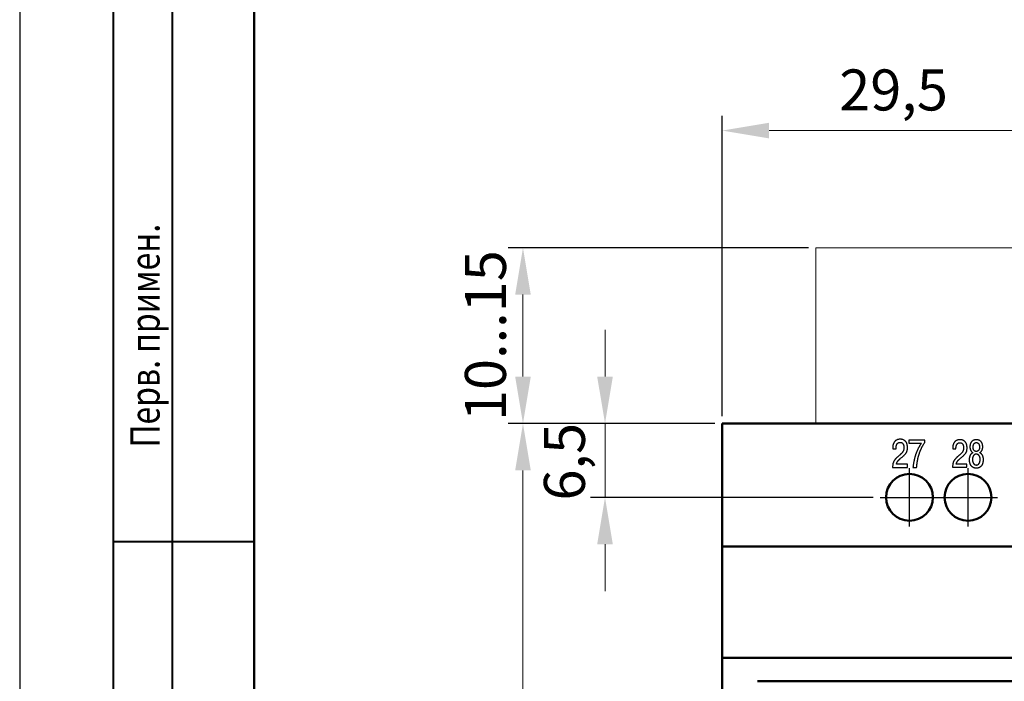
# Model space of a CAD drawing. Units: millimetres. Extents: x 511 to 1105, y -15 to 405.
# Drawn here: x 511 to 595, y 203 to 260 of the extents above; entities that cross this region are included whole.
import ezdxf
from ezdxf.lldxf.tags import DXFTag

# ---------------------------------------------------------------- set-up
doc = ezdxf.new("R2010")
doc.units = ezdxf.units.MM
doc.linetypes.add('K5LT_BASIC', pattern=[0])
doc.linetypes.add('осевая2', pattern=[28.575, 19.05, -3.175, 3.175, -3.175])
for name, color, linetype in [('axis', 1, 'осевая2'), ('text', 7, 'Continuous'), ('ФОРМАТ', 7, 'Continuous')]:
    doc.layers.add(name, color=color, linetype=linetype)
for name, color, linetype, lineweight in [('help', 4, 'New Line1', 15), ('main', 5, 'Continuous', 50), ('size', 7, 'Continuous', 13)]:
    doc.layers.add(name, color=color, linetype=linetype, lineweight=lineweight)
doc.styles.add('GOST', font='GOST.shx', dxfattribs={"width": 0.8, "oblique": 15, "height": 3.5})
tags = doc.linetypes.add('New Line1', pattern=[0.8, 0.5, -0.3]).pattern_tags.tags
tags[6:7] = [DXFTag(74, 4), DXFTag(75, 0), DXFTag(340, '0'), DXFTag(46, 1.0), DXFTag(50, 0.0), DXFTag(44, 0.0), DXFTag(45, 0.0)]
tags[4:5] = [DXFTag(74, 4), DXFTag(75, 0), DXFTag(340, '0'), DXFTag(46, 1.0), DXFTag(50, 0.0), DXFTag(44, 0.0), DXFTag(45, 0.0)]
doc.dimstyles.new('ISO-25', dxfattribs={"dimtxt": 3.5, "dimasz": 4, "dimexe": 1.25, "dimexo": 0.625, "dimgap": 1, "dimtad": 1, "dimdec": 1, "dimrnd": 0.5, "dimtxsty": 'GOST', "dimcen": 2.5, "dimclrd": 256, "dimclre": 256, "dimclrt": 256, "dimadec": 0, "dimazin": 2, "dimtfac": 1, "dimtdec": 1, "dimtmove": 0, "dimatfit": 1, "dimfxl": 0, "dimlwd": -1, "dimarcsym": 0})

# ---------------------------------------------------------------- blocks, each defined once
blk = doc.blocks.new('*D172')
at = {"layer": 'Defpoints', "color": 0}
for p in [(563.656, 225.213), (553.656, 139.213), (563.656, 139.213)]:
    blk.add_point(p, dxfattribs=at)
at = {"layer": 'size', "lineweight": -2}
for p, q in [((563.031, 225.213), (552.406, 225.213)), ((563.031, 139.213), (552.406, 139.213))]:
    blk.add_line(p, q, dxfattribs=at)
at = {"layer": 'size'}
blk.add_line((553.656, 221.213), (553.656, 143.213), dxfattribs=at)
for points in [[(554.322, 221.213), (552.989, 221.213), (553.656, 225.213)], [(552.989, 143.213), (554.322, 143.213), (553.656, 139.213)]]:
    blk.add_solid(points, dxfattribs=at)
at = {"layer": 'size', "ltscale": 100, "insert": (550.906, 182.213), "char_height": 3.5, "attachment_point": 5, "rotation": 90, "style": 'GOST'}
blk.add_mtext('86', dxfattribs=at)
blk = doc.blocks.new('*D173')
at = {"layer": 'Defpoints', "color": 0}
for p in [(553.656, 240.213), (578.656, 240.213), (570.656, 225.213)]:
    blk.add_point(p, dxfattribs=at)
at = {"layer": 'size', "lineweight": -2}
for p, q in [((578.031, 240.213), (552.406, 240.213)), ((570.031, 225.213), (552.406, 225.213))]:
    blk.add_line(p, q, dxfattribs=at)
at = {"layer": 'size'}
blk.add_line((553.656, 229.213), (553.656, 236.213), dxfattribs=at)
for points in [[(554.322, 236.213), (552.989, 236.213), (553.656, 240.213)], [(552.989, 229.213), (554.322, 229.213), (553.656, 225.213)]]:
    blk.add_solid(points, dxfattribs=at)
at = {"layer": 'size', "ltscale": 100, "insert": (550.906, 232.713), "char_height": 3.5, "attachment_point": 5, "rotation": 90, "style": 'GOST'}
blk.add_mtext('10...15', dxfattribs=at)
blk = doc.blocks.new('*D187')
at = {"layer": 'Defpoints', "color": 0}
for p in [(599.906, 250.213), (570.656, 225.213), (599.906, 195.963)]:
    blk.add_point(p, dxfattribs=at)
at = {"layer": 'size', "lineweight": -2, "ltscale": 0.4}
for p, q in [((570.656, 225.838), (570.656, 251.463)), ((599.906, 196.588), (599.906, 251.463))]:
    blk.add_line(p, q, dxfattribs=at)
at = {"layer": 'size', "ltscale": 0.4}
blk.add_line((574.656, 250.213), (595.906, 250.213), dxfattribs=at)
at = {"layer": 'size'}
for points in [[(574.656, 250.88), (574.656, 249.546), (570.656, 250.213)], [(595.906, 249.546), (595.906, 250.88), (599.906, 250.213)]]:
    blk.add_solid(points, dxfattribs=at)
at = {"layer": 'size', "ltscale": 100, "insert": (585.281, 253.225), "char_height": 3.5, "attachment_point": 5, "style": 'GOST'}
blk.add_mtext('29,5', dxfattribs=at)
blk = doc.blocks.new('*D205')
at = {"layer": 'Defpoints', "color": 0}
for p in [(570.656, 225.213), (560.656, 218.913), (584.177, 218.913)]:
    blk.add_point(p, dxfattribs=at)
at = {"layer": 'size'}
for p, q in [((560.656, 229.213), (560.656, 233.213)), ((560.656, 225.213), (560.656, 218.913)), ((560.656, 214.913), (560.656, 210.913))]:
    blk.add_line(p, q, dxfattribs=at)
at = {"layer": 'size', "lineweight": -2}
for p, q in [((570.031, 225.213), (559.406, 225.213)), ((583.552, 218.913), (559.406, 218.913))]:
    blk.add_line(p, q, dxfattribs=at)
at = {"layer": 'size'}
for points in [[(559.989, 229.213), (561.322, 229.213), (560.656, 225.213)], [(561.322, 214.913), (559.989, 214.913), (560.656, 218.913)]]:
    blk.add_solid(points, dxfattribs=at)
at = {"layer": 'size', "ltscale": 100, "insert": (557.643, 221.952), "char_height": 3.5, "attachment_point": 5, "rotation": 90, "style": 'GOST'}
blk.add_mtext('6,5', dxfattribs=at)

msp = doc.modelspace()

# ---------------------------------------------------------------- linework, layer by layer
at = {"layer": 'axis', "ltscale": 0.4}
for p, q in [((586.635, 216.413), (586.635, 221.413)), ((591.635, 216.413), (591.635, 221.413)), ((584.135, 218.913), (589.135, 218.913)), ((589.135, 218.913), (594.135, 218.913))]:
    msp.add_line(p, q, dxfattribs=at)
at = {"layer": 'help', "ltscale": 7}
for p, q in [((719.656, 240.213), (578.656, 240.213)), ((578.656, 240.213), (578.656, 225.213))]:
    msp.add_line(p, q, dxfattribs=at)
at = {"layer": 'main'}
for p, q in [((727.656, 225.213), (570.656, 225.213)), ((570.656, 225.213), (570.656, 214.713)), ((727.656, 214.713), (570.656, 214.713)), ((570.656, 214.713), (570.656, 205.213)), ((570.656, 205.213), (570.656, 159.213)), ((727.656, 205.213), (570.656, 205.213)), ((724.656, 203.213), (573.656, 203.213))]:
    msp.add_line(p, q, dxfattribs=at)
at = {"layer": 'main', "color": 5, "linetype": 'K5LT_BASIC'}
for centre in [(586.635, 218.913), (591.635, 218.913)]:
    msp.add_circle(centre, 2, dxfattribs=at)
at = {"layer": 'text'}
for p, q in [((586.581, 223.8), (586.581, 223.537)), ((587.941, 223.8), (586.581, 223.8)), ((586.581, 223.537), (587.657, 223.537)), ((587.899, 223.532), (587.941, 223.597)), ((587.941, 223.597), (587.941, 223.8)), ((585.206, 223.181), (585.205, 223.127)), ((585.205, 223.127), (585.205, 223.057)), ((585.205, 223.057), (585.496, 223.057)), ((585.496, 223.057), (585.496, 223.157)), ((590.325, 223.16), (590.324, 223.108)), ((590.324, 223.108), (590.324, 223.04)), ((590.324, 223.04), (590.607, 223.04)), ((590.607, 223.04), (590.607, 223.137)), ((585.2, 221.55), (585.198, 221.47)), ((585.198, 221.47), (586.461, 221.47)), ((586.461, 221.733), (585.52, 221.733)), ((586.461, 221.47), (586.461, 221.733)), ((586.944, 221.534), (586.936, 221.47)), ((586.936, 221.47), (587.251, 221.47)), ((590.319, 221.576), (590.317, 221.498)), ((590.317, 221.498), (591.544, 221.498)), ((591.544, 221.753), (590.63, 221.753)), ((591.544, 221.498), (591.544, 221.753))]:
    msp.add_line(p, q, dxfattribs=at)
for points in [[(585.496, 223.157), (585.498, 223.199), (585.501, 223.241), (585.507, 223.281), (585.516, 223.322), (585.527, 223.36), (585.541, 223.397), (585.557, 223.433), (585.576, 223.466), (585.598, 223.496), (585.623, 223.523), (585.651, 223.547), (585.682, 223.568), (585.715, 223.584), (585.752, 223.596), (585.792, 223.604), (585.835, 223.607), (585.888, 223.603), (585.935, 223.592), (585.977, 223.576), (586.014, 223.554), (586.045, 223.527), (586.072, 223.497), (586.095, 223.464), (586.113, 223.429), (586.129, 223.392), (586.141, 223.354), (586.15, 223.317), (586.157, 223.281), (586.162, 223.246), (586.164, 223.214), (586.166, 223.185), (586.166, 223.161), (586.163, 223.085), (586.154, 223.016), (586.139, 222.952), (586.119, 222.894), (586.095, 222.84), (586.065, 222.79), (586.031, 222.743), (585.993, 222.698), (585.951, 222.655), (585.906, 222.612), (585.858, 222.569), (585.807, 222.525), (585.754, 222.48), (585.699, 222.433), (585.642, 222.382), (585.583, 222.328), (585.537, 222.283), (585.493, 222.239), (585.453, 222.196), (585.415, 222.153), (585.381, 222.11), (585.349, 222.066), (585.321, 222.021), (585.295, 221.974), (585.273, 221.925), (585.254, 221.872), (585.237, 221.817), (585.224, 221.757), (585.213, 221.693), (585.205, 221.624), (585.2, 221.55)], [(585.52, 221.733), (585.529, 221.774), (585.541, 221.813), (585.555, 221.85), (585.571, 221.886), (585.589, 221.921), (585.609, 221.954), (585.63, 221.986), (585.653, 222.017), (585.678, 222.047), (585.704, 222.077), (585.732, 222.105), (585.76, 222.133), (585.79, 222.161), (585.821, 222.188), (585.853, 222.215), (585.885, 222.242), (585.968, 222.311), (586.043, 222.375), (586.11, 222.435), (586.171, 222.491), (586.225, 222.544), (586.272, 222.596), (586.314, 222.646), (586.35, 222.695), (586.38, 222.745), (586.405, 222.796), (586.426, 222.849), (586.442, 222.904), (586.454, 222.962), (586.462, 223.024), (586.466, 223.091), (586.468, 223.164), (586.467, 223.201), (586.465, 223.246), (586.46, 223.296), (586.452, 223.35), (586.441, 223.407), (586.424, 223.466), (586.403, 223.525), (586.375, 223.584), (586.34, 223.641), (586.298, 223.694), (586.247, 223.742), (586.188, 223.785), (586.119, 223.82), (586.039, 223.847), (585.948, 223.864), (585.845, 223.87), (585.749, 223.864), (585.662, 223.849), (585.585, 223.824), (585.517, 223.792), (585.457, 223.752), (585.405, 223.707), (585.361, 223.656), (585.323, 223.601), (585.291, 223.542), (585.265, 223.482), (585.245, 223.42), (585.229, 223.358), (585.218, 223.297), (585.21, 223.237), (585.206, 223.181)], [(587.657, 223.537), (587.616, 223.48), (587.577, 223.422), (587.538, 223.36), (587.5, 223.298), (587.463, 223.233), (587.428, 223.168), (587.393, 223.101), (587.36, 223.035), (587.329, 222.968), (587.298, 222.902), (587.27, 222.836), (587.243, 222.771), (587.218, 222.707), (587.195, 222.645), (587.173, 222.586), (587.154, 222.528), (587.135, 222.465), (587.116, 222.401), (587.098, 222.336), (587.08, 222.27), (587.064, 222.204), (587.048, 222.137), (587.033, 222.07), (587.019, 222.003), (587.006, 221.935), (586.993, 221.867), (586.982, 221.8), (586.971, 221.733), (586.961, 221.666), (586.952, 221.6), (586.944, 221.534)], [(587.251, 221.47), (587.258, 221.562), (587.267, 221.65), (587.276, 221.736), (587.287, 221.819), (587.298, 221.898), (587.311, 221.974), (587.324, 222.046), (587.337, 222.115), (587.351, 222.181), (587.365, 222.243), (587.379, 222.302), (587.393, 222.357), (587.407, 222.409), (587.42, 222.457), (587.433, 222.501), (587.445, 222.542), (587.47, 222.619), (587.494, 222.693), (587.519, 222.765), (587.544, 222.834), (587.57, 222.902), (587.597, 222.967), (587.624, 223.032), (587.653, 223.095), (587.684, 223.158), (587.715, 223.22), (587.748, 223.281), (587.783, 223.343), (587.82, 223.405), (587.858, 223.468), (587.899, 223.532)], [(590.607, 223.137), (590.608, 223.177), (590.612, 223.218), (590.618, 223.258), (590.626, 223.297), (590.637, 223.334), (590.65, 223.37), (590.666, 223.404), (590.685, 223.436), (590.706, 223.466), (590.73, 223.492), (590.757, 223.516), (590.787, 223.536), (590.82, 223.552), (590.855, 223.564), (590.894, 223.571), (590.936, 223.574), (590.988, 223.57), (591.034, 223.56), (591.074, 223.543), (591.11, 223.522), (591.14, 223.496), (591.167, 223.467), (591.189, 223.435), (591.207, 223.401), (591.222, 223.365), (591.233, 223.328), (591.242, 223.292), (591.249, 223.257), (591.253, 223.223), (591.256, 223.192), (591.258, 223.164), (591.258, 223.14), (591.255, 223.067), (591.246, 222.999), (591.232, 222.938), (591.212, 222.881), (591.188, 222.829), (591.159, 222.781), (591.127, 222.735), (591.089, 222.691), (591.049, 222.649), (591.005, 222.607), (590.959, 222.565), (590.909, 222.523), (590.858, 222.479), (590.804, 222.433), (590.748, 222.384), (590.692, 222.332), (590.646, 222.288), (590.604, 222.245), (590.565, 222.203), (590.528, 222.161), (590.495, 222.119), (590.464, 222.077), (590.437, 222.033), (590.412, 221.987), (590.39, 221.939), (590.371, 221.889), (590.355, 221.835), (590.342, 221.777), (590.332, 221.715), (590.324, 221.648), (590.319, 221.576)], [(590.63, 221.753), (590.639, 221.793), (590.65, 221.831), (590.664, 221.867), (590.679, 221.902), (590.697, 221.936), (590.716, 221.968), (590.737, 221.999), (590.76, 222.029), (590.784, 222.059), (590.809, 222.087), (590.836, 222.115), (590.864, 222.142), (590.893, 222.169), (590.923, 222.195), (590.953, 222.222), (590.985, 222.248), (591.065, 222.315), (591.138, 222.377), (591.204, 222.435), (591.263, 222.489), (591.315, 222.541), (591.361, 222.591), (591.401, 222.64), (591.436, 222.688), (591.466, 222.737), (591.49, 222.786), (591.51, 222.837), (591.525, 222.891), (591.537, 222.947), (591.545, 223.008), (591.549, 223.073), (591.551, 223.143), (591.55, 223.18), (591.548, 223.223), (591.543, 223.271), (591.536, 223.324), (591.525, 223.38), (591.509, 223.437), (591.488, 223.495), (591.46, 223.552), (591.427, 223.606), (591.386, 223.658), (591.337, 223.705), (591.279, 223.746), (591.212, 223.781), (591.134, 223.807), (591.046, 223.823), (590.945, 223.829), (590.852, 223.824), (590.768, 223.809), (590.694, 223.785), (590.627, 223.754), (590.569, 223.715), (590.519, 223.671), (590.475, 223.621), (590.438, 223.568), (590.408, 223.511), (590.382, 223.452), (590.363, 223.393), (590.347, 223.332), (590.336, 223.273), (590.329, 223.215), (590.325, 223.16)], [(592.062, 222.723), (592.005, 222.698), (591.955, 222.667), (591.912, 222.631), (591.874, 222.591), (591.842, 222.547), (591.815, 222.501), (591.793, 222.454), (591.775, 222.406), (591.761, 222.359), (591.75, 222.314), (591.742, 222.272), (591.736, 222.234), (591.733, 222.2), (591.731, 222.172), (591.73, 222.151), (591.73, 222.138), (591.732, 222.067), (591.738, 221.999), (591.749, 221.932), (591.765, 221.867), (591.785, 221.806), (591.809, 221.747), (591.839, 221.692), (591.873, 221.641), (591.913, 221.595), (591.958, 221.553), (592.008, 221.517), (592.063, 221.487), (592.124, 221.462), (592.191, 221.444), (592.263, 221.433), (592.341, 221.429), (592.42, 221.433), (592.492, 221.444), (592.559, 221.462), (592.62, 221.487), (592.675, 221.517), (592.725, 221.553), (592.77, 221.595), (592.81, 221.641), (592.844, 221.692), (592.874, 221.747), (592.899, 221.806), (592.919, 221.867), (592.934, 221.932), (592.945, 221.999), (592.951, 222.067), (592.953, 222.138), (592.953, 222.151), (592.952, 222.172), (592.95, 222.2), (592.947, 222.234), (592.941, 222.272), (592.933, 222.314), (592.923, 222.359), (592.908, 222.406), (592.89, 222.454), (592.868, 222.501), (592.841, 222.547), (592.809, 222.591), (592.772, 222.631), (592.728, 222.667), (592.678, 222.698), (592.621, 222.723), (592.653, 222.74), (592.683, 222.758), (592.711, 222.78), (592.737, 222.804), (592.761, 222.829), (592.783, 222.857), (592.803, 222.887), (592.821, 222.919), (592.837, 222.952), (592.85, 222.987), (592.862, 223.023), (592.871, 223.06), (592.879, 223.099), (592.884, 223.139), (592.887, 223.18), (592.888, 223.221), (592.886, 223.28), (592.881, 223.338), (592.871, 223.395), (592.857, 223.45), (592.84, 223.502), (592.817, 223.553), (592.791, 223.6), (592.76, 223.644), (592.725, 223.684), (592.685, 223.72), (592.64, 223.752), (592.59, 223.779), (592.536, 223.8), (592.476, 223.816), (592.412, 223.826), (592.341, 223.829), (592.272, 223.826), (592.207, 223.816), (592.147, 223.8), (592.093, 223.779), (592.043, 223.752), (591.998, 223.72), (591.959, 223.684), (591.923, 223.644), (591.892, 223.6), (591.866, 223.553), (591.844, 223.502), (591.826, 223.45), (591.812, 223.395), (591.803, 223.338), (591.797, 223.28), (591.795, 223.221), (591.796, 223.18), (591.799, 223.139), (591.805, 223.099), (591.812, 223.06), (591.822, 223.023), (591.833, 222.987), (591.847, 222.952), (591.862, 222.919), (591.88, 222.887), (591.9, 222.857), (591.922, 222.829), (591.946, 222.804), (591.972, 222.78), (592, 222.758), (592.03, 222.74)], [(592.341, 222.83), (592.313, 222.831), (592.286, 222.836), (592.26, 222.843), (592.234, 222.853), (592.21, 222.866), (592.188, 222.882), (592.167, 222.901), (592.147, 222.924), (592.13, 222.949), (592.114, 222.977), (592.101, 223.008), (592.089, 223.043), (592.08, 223.08), (592.074, 223.121), (592.07, 223.164), (592.068, 223.211), (592.068, 223.227), (592.069, 223.248), (592.071, 223.272), (592.075, 223.3), (592.08, 223.33), (592.087, 223.361), (592.096, 223.393), (592.108, 223.426), (592.124, 223.457), (592.142, 223.486), (592.164, 223.514), (592.19, 223.538), (592.221, 223.558), (592.256, 223.573), (592.296, 223.583), (592.341, 223.587), (592.387, 223.583), (592.427, 223.573), (592.462, 223.558), (592.493, 223.538), (592.519, 223.514), (592.541, 223.486), (592.56, 223.457), (592.575, 223.426), (592.587, 223.393), (592.596, 223.361), (592.603, 223.33), (592.608, 223.3), (592.612, 223.272), (592.614, 223.248), (592.615, 223.227), (592.615, 223.211), (592.614, 223.164), (592.609, 223.121), (592.603, 223.08), (592.594, 223.043), (592.582, 223.008), (592.569, 222.977), (592.553, 222.949), (592.536, 222.924), (592.516, 222.901), (592.495, 222.882), (592.473, 222.866), (592.449, 222.853), (592.424, 222.843), (592.397, 222.836), (592.37, 222.831)], [(592.341, 221.672), (592.297, 221.675), (592.256, 221.685), (592.218, 221.699), (592.185, 221.72), (592.154, 221.744), (592.128, 221.772), (592.104, 221.804), (592.083, 221.839), (592.066, 221.876), (592.051, 221.915), (592.039, 221.955), (592.029, 221.995), (592.022, 222.036), (592.017, 222.077), (592.014, 222.116), (592.013, 222.154), (592.014, 222.192), (592.017, 222.231), (592.022, 222.27), (592.03, 222.309), (592.04, 222.347), (592.053, 222.384), (592.068, 222.419), (592.086, 222.452), (592.107, 222.482), (592.13, 222.51), (592.157, 222.535), (592.187, 222.556), (592.221, 222.573), (592.257, 222.586), (592.298, 222.594), (592.341, 222.597), (592.386, 222.594), (592.426, 222.586), (592.463, 222.573), (592.496, 222.556), (592.526, 222.535), (592.553, 222.51), (592.577, 222.482), (592.597, 222.452), (592.615, 222.419), (592.631, 222.384), (592.643, 222.347), (592.653, 222.309), (592.661, 222.27), (592.666, 222.231), (592.669, 222.192), (592.67, 222.154), (592.669, 222.116), (592.666, 222.077), (592.661, 222.036), (592.654, 221.995), (592.645, 221.955), (592.632, 221.915), (592.618, 221.876), (592.6, 221.839), (592.579, 221.804), (592.556, 221.772), (592.529, 221.744), (592.499, 221.72), (592.465, 221.699), (592.428, 221.685), (592.387, 221.675), (592.341, 221.672)]]:
    msp.add_spline(points, degree=3, dxfattribs=at)
at = {"layer": 'ФОРМАТ'}
msp.add_line((510.709, 404.98), (510.709, -15.02), dxfattribs=at)
at = {"layer": 'ФОРМАТ', "lineweight": 40, "ltscale": 5}
msp.add_line((530.709, -10.02), (530.709, 399.98), dxfattribs=at)
at = {"layer": 'ФОРМАТ', "lineweight": 40}
for p, q in [((518.709, 155.132), (518.709, 276.98)), ((523.709, 276.98), (523.709, 155.132)), ((530.709, 276.98), (530.709, -10.02)), ((518.709, 215.132), (530.709, 215.132))]:
    msp.add_line(p, q, dxfattribs=at)

# ---------------------------------------------------------------- texts
at = {"layer": 'ФОРМАТ', "style": 'GOST', "oblique": 15, "width": 0.8}
msp.add_text('       Справ. N                                                        Перв. примен.', height=2.5, rotation=90, dxfattribs=at).set_placement((522.65, 173.108))

# ---------------------------------------------------------------- dimensions: what is measured, and where the dimension line sits
at = {"layer": 'size', "ltscale": 0.4}
dim = msp.add_linear_dim(base=(599.905723, 250.213044), p1=(570.65572, 225.213044), p2=(599.905723, 195.96324), dimstyle='ISO-25', dxfattribs=at)
dim.commit()
dim.dimension.update_dxf_attribs({"geometry": '*D187', "text_midpoint": (585.280721, 253.224973)})
at = {"layer": 'size'}
dim = msp.add_linear_dim(base=(553.656, 240.213), p1=(570.656, 225.213), p2=(578.656, 240.213), angle=90, text='10...<>', dimstyle='ISO-25', dxfattribs=at)
dim.commit()
dim.dimension.update_dxf_attribs({"geometry": '*D173', "text_midpoint": (550.906, 232.713)})
dim = msp.add_linear_dim(base=(560.656, 218.913), p1=(570.656, 225.213), p2=(584.177, 218.913), angle=90, dimstyle='ISO-25', override={"dimlfac": 1, "dimtxsty": 'GOST', "dimsah": 1, "dimtmove": 1, "dimtolj": 0}, dxfattribs=at)
dim.commit()
dim.dimension.update_dxf_attribs({"geometry": '*D205', "text_midpoint": (560.656, 221.952), "dimtype": 160})
dim = msp.add_linear_dim(base=(553.656, 139.213), p1=(563.656, 225.213), p2=(563.656, 139.213), angle=90, dimstyle='ISO-25', dxfattribs=at)
dim.commit()
dim.dimension.update_dxf_attribs({"geometry": '*D172', "text_midpoint": (550.906, 182.213)})

doc.saveas('drawing.dxf')
